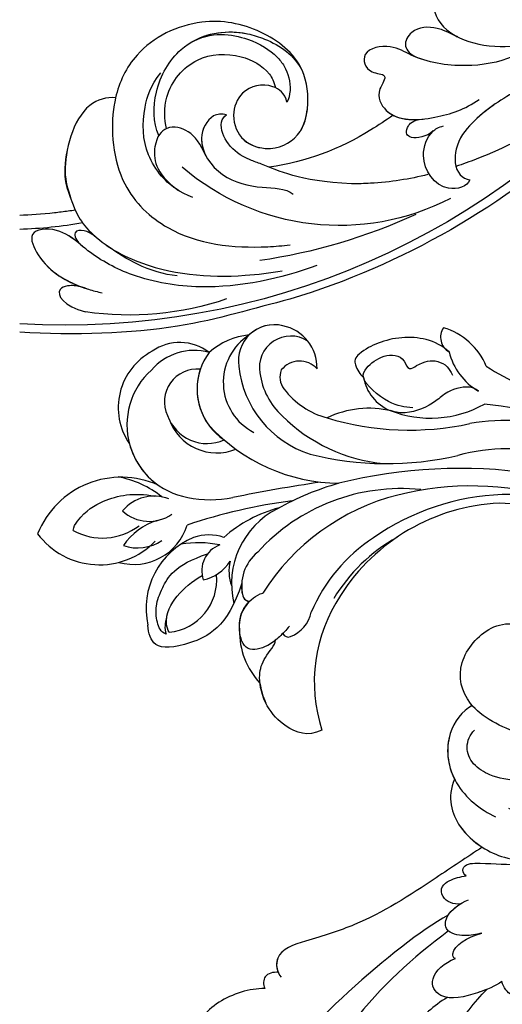
# Model space of a CAD drawing. Units: millimetres. Extents: x 3298 to 5398, y 147 to 1632.
# Drawn here: x 5154 to 5162, y 506 to 524 of the extents above; entities that cross this region are included whole.
import ezdxf

# ---------------------------------------------------------------- set-up
doc = ezdxf.new("R2010")
doc.units = ezdxf.units.MM
for name, color, linetype in [('H-05.木作(粗線)', 3, 'Continuous'), ('H-06.木作(細線)', 8, 'Continuous'), ('H-08.木作(細線)', 8, 'Continuous')]:
    doc.layers.add(name, color=color, linetype=linetype)

# ---------------------------------------------------------------- blocks, each defined once
blk = doc.blocks.new('SE-21050L-d')
at = {"layer": 'H-08.木作(細線)'}
for points, knots in [([(57.717, -6.074), (42.069, 0.337), (9.186, 7.234), (-32.833, -4.113), (-49.904, -27.058), (-54.534, -40.219), (-53.109, -49.613), (-49.067, -52.096), (-44.824, -50.349), (-43.552, -48.007), (-43.56, -46.833), (-43.744, -46.524)], [0, 0, 0, 0, 50.577913, 100.717039, 118.919781, 134.305756, 140.021377, 144.555856, 148.761913, 151.034957, 152.179314, 152.179314, 152.179314, 152.179314]), ([(-30.532, -5.047), (-38.776, -7.835), (-53.311, -17.863), (-59.995, -24.687), (-68.619, -30.649), (-75.088, -33.83), (-78.228, -34.909), (-78.769, -37.174), (-78.097, -38.131), (-77.553, -38.461)], [0, 0, 0, 0, 11.596256, 22.130052, 37.033138, 41.78951, 44.382665, 46.200571, 47.908827, 47.908827, 47.908827, 47.908827]), ([(-68.65, -44.857), (-68.627, -45.093), (-68.206, -45.487), (-67.495, -45.194), (-66.842, -43.34), (-65.88, -38.471), (-60.795, -29.991), (-55.333, -23.337), (-51.683, -20.205)], [0, 0, 0, 0, 0.639569, 1.329162, 2.16662, 6.299629, 16.378912, 31.302692, 31.302692, 31.302692, 31.302692]), ([(-74.338, -44.94), (-77.961, -47.581), (-86.367, -52.698), (-106.066, -56.053), (-122.423, -49.69), (-127.38, -36.06), (-123.626, -27.336), (-117.441, -23.49), (-111.046, -24.557), (-108.513, -29.219), (-109.525, -33.353), (-112.266, -35.398), (-114.757, -34.845), (-115.408, -33.935)], [0, 0, 0, 0, 13.678688, 33.363934, 49.149716, 62.372325, 72.105457, 79.869091, 84.428957, 89.217117, 93.400582, 96.465451, 99.613156, 99.613156, 99.613156, 99.613156]), ([(-48.341, -26.055), (-48.788, -26.834), (-51.74, -32.276), (-54.534, -40.219), (-53.109, -49.613), (-49.067, -52.096), (-44.824, -50.349), (-43.552, -48.007), (-43.56, -46.833), (-43.744, -46.524)], [116.299972, 116.299972, 116.299972, 116.299972, 118.919781, 134.305756, 140.021377, 144.555856, 148.761913, 151.034957, 152.179314, 152.179314, 152.179314, 152.179314]), ([(-59.901, -48.743), (-61.881, -48.927), (-64.585, -47.214), (-66.277, -42.321), (-65.202, -37.957), (-61.752, -35.459), (-59.211, -35.62), (-58.504, -38.385), (-59.998, -39.479), (-60.393, -40.187)], [0, 0, 0, 0, 4.747004, 9.485029, 14.428914, 17.850408, 20.174402, 21.922506, 24.893858, 24.893858, 24.893858, 24.893858]), ([(-59.901, -48.743), (-61.881, -48.927), (-64.585, -47.214), (-66.277, -42.321), (-65.202, -37.957), (-61.752, -35.459), (-59.211, -35.62), (-58.504, -38.385), (-59.998, -39.479), (-60.393, -40.187)], [0, 0, 0, 0, 4.747004, 9.485029, 14.428914, 17.850408, 20.174402, 21.922506, 24.893858, 24.893858, 24.893858, 24.893858]), ([(-77.553, -38.461), (-78.173, -38.968), (-79.483, -40.53), (-81.029, -43.132), (-80.249, -44.786), (-78.773, -45.271), (-77.461, -44.425), (-76.73, -43.505)], [0, 0, 0, 0, 2.603798, 6.064413, 7.170142, 8.293812, 11.268374, 11.268374, 11.268374, 11.268374]), ([(-61.093, -42.837), (-61.151, -42.017), (-60.912, -40.488), (-58.894, -38.511), (-57.627, -40.02), (-58.37, -43.373), (-58.673, -44.99), (-58.114, -47.437), (-56.651, -48.727), (-55.278, -48.568), (-54.717, -48.274)], [0, 0, 0, 0, 2.555984, 4.726394, 6.219855, 8.058003, 11.545144, 13.589123, 15.425529, 17.220328, 17.220328, 17.220328, 17.220328]), ([(-60.393, -40.187), (-59.959, -39.56), (-58.849, -38.564), (-57.627, -40.02), (-58.37, -43.373), (-58.673, -44.99), (-58.114, -47.437), (-56.651, -48.727), (-55.278, -48.568), (-54.717, -48.274)], [2.748185, 2.748185, 2.748185, 2.748185, 4.726394, 6.219855, 8.058003, 11.545144, 13.589123, 15.425529, 17.220328, 17.220328, 17.220328, 17.220328]), ([(-89.887, -41.575), (-89.998, -41.824), (-89.815, -42.4), (-86.972, -42.645), (-83.7, -41.756), (-80.273, -40.449), (-78.728, -39.672)], [0, 0, 0, 0, 0.763944, 1.729197, 6.920239, 12.204374, 12.204374, 12.204374, 12.204374]), ([(-89.887, -41.575), (-89.998, -41.824), (-89.815, -42.4), (-86.972, -42.645), (-83.7, -41.756), (-80.273, -40.449), (-78.728, -39.672)], [0, 0, 0, 0, 0.763944, 1.729197, 6.920239, 12.204374, 12.204374, 12.204374, 12.204374]), ([(-78.728, -39.672), (-78.919, -39.909), (-79.856, -41.157), (-81.029, -43.132), (-80.249, -44.786), (-78.773, -45.271), (-77.461, -44.425), (-76.73, -43.505)], [1.727373, 1.727373, 1.727373, 1.727373, 2.603798, 6.064413, 7.170142, 8.293812, 11.268374, 11.268374, 11.268374, 11.268374]), ([(-76.73, -43.505), (-76.711, -43.75), (-75.74, -44.25), (-74.388, -42.993), (-73.586, -41.747)], [0, 0, 0, 0, 0.732142, 4.042406, 4.042406, 4.042406, 4.042406]), ([(-76.73, -43.505), (-76.711, -43.75), (-75.74, -44.25), (-74.388, -42.993), (-73.586, -41.747)], [0, 0, 0, 0, 0.732142, 4.042406, 4.042406, 4.042406, 4.042406]), ([(-73.586, -41.747), (-73.867, -42.229), (-74.444, -43.219), (-74.574, -45.314), (-72.789, -45.727), (-71.37, -44.67), (-70.854, -43.965)], [0, 0, 0, 0, 1.762933, 3.620655, 5.164321, 7.698074, 7.698074, 7.698074, 7.698074]), ([(-73.586, -41.747), (-73.867, -42.229), (-74.444, -43.219), (-74.574, -45.314), (-73.03, -45.671), (-71.921, -45.033), (-71.44, -44.604)], [0, 0, 0, 0, 1.762933, 3.620655, 5.164321, 6.896364, 6.896364, 6.896364, 6.896364]), ([(-80.617, -43.146), (-81.799, -44.218), (-84.243, -45.556), (-88.626, -47.14), (-92.037, -47.426), (-93.964, -47.351)], [0, 0, 0, 0, 4.373386, 8.456094, 14.240569, 14.240569, 14.240569, 14.240569]), ([(-65.494, -44.182), (-66.885, -45.34), (-70.708, -48.44), (-75.843, -52.733), (-78.91, -57.376), (-81.259, -60.786), (-83.113, -59.925), (-83.495, -59.349)], [25.098122, 25.098122, 25.098122, 25.098122, 30.554378, 39.874081, 44.921176, 48.105763, 50.008577, 50.008577, 50.008577, 50.008577]), ([(-65.494, -44.182), (-66.885, -45.34), (-70.708, -48.44), (-75.843, -52.733), (-78.91, -57.376), (-81.145, -60.621), (-82.761, -60.067), (-83.144, -59.742)], [25.098122, 25.098122, 25.098122, 25.098122, 30.554378, 39.874081, 44.921176, 48.105763, 49.517702, 49.517702, 49.517702, 49.517702]), ([(-65.494, -44.182), (-66.885, -45.34), (-70.708, -48.44), (-75.843, -52.733), (-78.91, -57.376), (-81.145, -60.621), (-82.761, -60.067), (-83.144, -59.742)], [25.098122, 25.098122, 25.098122, 25.098122, 30.554378, 39.874081, 44.921176, 48.105763, 49.517702, 49.517702, 49.517702, 49.517702]), ([(-59.901, -48.743), (-61.881, -48.927), (-64.078, -47.535), (-65.225, -45.15), (-65.494, -44.182)], [0, 0, 0, 0, 4.747004, 7.708283, 7.708283, 7.708283, 7.708283]), ([(-52.488, -49.186), (-53.269, -50.016), (-56.325, -51.047), (-60.753, -48.818), (-62.02, -45.44), (-62.274, -43.803)], [0, 0, 0, 0, 3.458385, 8.403071, 13.531593, 13.531593, 13.531593, 13.531593]), ([(-72.874, -45.425), (-77.213, -49.673), (-88.35, -56.101), (-98.487, -59.469), (-104.345, -60.484), (-107.695, -59.747), (-108.106, -59.025), (-107.557, -57.824), (-107.206, -57.454)], [0, 0, 0, 0, 18.624054, 18.745918, 33.076229, 34.693725, 38.657622, 40.804104, 40.804104, 40.804104, 40.804104]), ([(-71.44, -44.605), (-71.582, -44.891), (-71.711, -45.511), (-71.307, -46.621), (-70.341, -46.958), (-69.322, -46.14), (-68.913, -45.373), (-68.65, -44.857)], [0, 0, 0, 0, 0.961885, 1.774183, 2.810773, 3.720924, 5.500615, 5.500615, 5.500615, 5.500615]), ([(-71.44, -44.605), (-71.582, -44.891), (-71.711, -45.511), (-71.307, -46.621), (-70.341, -46.958), (-69.322, -46.14), (-68.913, -45.373), (-68.65, -44.857)], [0, 0, 0, 0, 0.961885, 1.774183, 2.810773, 3.720924, 5.500615, 5.500615, 5.500615, 5.500615]), ([(-52.488, -49.186), (-52.437, -49.268), (-51.596, -50.543), (-49.067, -52.096), (-44.824, -50.349), (-43.552, -48.007), (-43.56, -46.833), (-43.744, -46.524)], [139.718441, 139.718441, 139.718441, 139.718441, 140.021377, 144.555856, 148.761913, 151.034957, 152.179314, 152.179314, 152.179314, 152.179314]), ([(-52.488, -49.186), (-53.269, -50.016), (-56.17, -50.994), (-58.795, -49.797), (-59.901, -48.743)], [0, 0, 0, 0, 3.458385, 7.976244, 7.976244, 7.976244, 7.976244]), ([(-52.488, -49.186), (-53.269, -50.016), (-56.17, -50.994), (-58.795, -49.797), (-59.901, -48.743)], [0, 0, 0, 0, 3.458385, 7.976244, 7.976244, 7.976244, 7.976244]), ([(-85.039, -60.548), (-85.44, -62), (-87.618, -65.04), (-90.97, -66.291), (-94.463, -65.789), (-94.995, -63.59), (-94.174, -60.164), (-93.119, -58.162), (-92.581, -57.454)], [0, 0, 0, 0, 4.356151, 9.069585, 11.613062, 13.613651, 17.575251, 20.274239, 20.274239, 20.274239, 20.274239]), ([(-85.039, -60.548), (-85.44, -62), (-87.618, -65.04), (-90.97, -66.291), (-94.463, -65.789), (-94.995, -63.59), (-94.174, -60.164), (-93.119, -58.162), (-92.581, -57.454)], [0, 0, 0, 0, 4.356151, 9.069585, 11.613062, 13.613651, 17.575251, 20.274239, 20.274239, 20.274239, 20.274239]), ([(-85.039, -60.548), (-85.44, -62), (-87.618, -65.04), (-90.97, -66.291), (-94.463, -65.789), (-94.995, -63.59), (-94.174, -60.164), (-93.119, -58.162), (-92.581, -57.454)], [0, 0, 0, 0, 4.356151, 9.069585, 11.613062, 13.613651, 17.575251, 20.274239, 20.274239, 20.274239, 20.274239]), ([(-83.144, -59.742), (-83.199, -60.262), (-83.863, -61.13), (-84.673, -60.823), (-85.039, -60.548)], [0, 0, 0, 0, 1.264484, 2.495456, 2.495456, 2.495456, 2.495456]), ([(-83.144, -59.742), (-83.199, -60.262), (-83.863, -61.13), (-84.673, -60.823), (-85.039, -60.548)], [0, 0, 0, 0, 1.264484, 2.495456, 2.495456, 2.495456, 2.495456]), ([(-83.144, -59.742), (-83.199, -60.262), (-83.863, -61.13), (-84.673, -60.823), (-85.039, -60.548)], [0, 0, 0, 0, 1.264484, 2.495456, 2.495456, 2.495456, 2.495456])]:
    blk.add_open_spline(points, degree=3, knots=knots, dxfattribs=at)
blk = doc.blocks.new('SE-21114L-d01')
at = {"layer": 'H-08.木作(細線)'}
for centre, radius, start, end in [((-989.401, 1128.182), 74.501, 39.3959, 93.45108), ((-983.108, 1171.981), 29.704, 71.22059, 98.32796), ((-989.683, 1126.799), 76.675, 21.7914, 73.04274), ((-978.198, 1141.31), 55.589, 65.26113, 81.8219), ((-995.081, 1151.755), 41.536, 79.75833, 88.35033), ((-962.45, 1169.137), 23.752, 62.6424, 130.59112), ((-972.946, 1161.933), 25.489, 57.82481, 81.88887)]:
    blk.add_arc(centre, radius, start, end, dxfattribs=at)
for points, knots in [([(-967.32, 1200.14), (-970.914, 1201.012), (-977.885, 1203.327), (-988.491, 1203.717), (-993.886, 1203.371)], [85.077848, 85.077848, 85.077848, 85.077848, 97.483441, 111.127979, 111.127979, 111.127979, 111.127979]), ([(-987.286, 1199.096), (-988.004, 1198.841), (-988.993, 1198.668), (-990.531, 1199.329), (-989.594, 1200.813), (-987.41, 1201.372)], [0, 0, 0, 0, 1.395496, 2.139888, 4.309286, 4.309286, 4.309286, 4.309286]), ([(-987.514, 1199.019), (-988.141, 1198.819), (-989.046, 1198.691), (-990.531, 1199.329), (-989.594, 1200.813), (-987.41, 1201.372)], [0.149178, 0.149178, 0.149178, 0.149178, 1.395496, 2.139888, 4.309286, 4.309286, 4.309286, 4.309286]), ([(-964.671, 1196.816), (-968.221, 1198.109), (-974.461, 1199.509), (-982.362, 1198.227), (-986.206, 1196.199), (-988.382, 1194.369), (-990.074, 1193.065), (-993.3, 1193.279), (-991.54, 1197.308), (-988.585, 1198.754), (-986.231, 1199.417), (-985.767, 1199.49)], [0, 0, 0, 0, 11.477909, 18.031833, 22.937863, 24.031354, 26.528346, 29.053211, 31.225188, 37.059995, 38.428594, 38.428594, 38.428594, 38.428594]), ([(-987.595, 1195.029), (-987.74, 1194.91), (-988.531, 1194.254), (-990.074, 1193.065), (-993.3, 1193.279), (-991.608, 1197.154), (-989.267, 1198.414), (-987.514, 1199.019)], [23.476127, 23.476127, 23.476127, 23.476127, 24.031354, 26.528346, 29.053211, 31.225188, 36.656896, 36.656896, 36.656896, 36.656896]), ([(-988.429, 1191.396), (-988.134, 1192.016), (-986.814, 1194.06), (-981.135, 1197.576), (-974.011, 1198.141), (-969.275, 1197.542), (-968.074, 1197.329)], [12.531987, 12.531987, 12.531987, 12.531987, 14.692865, 20.255726, 30.630304, 34.229898, 34.229898, 34.229898, 34.229898]), ([(-978.405, 1197.831), (-979.718, 1197.716), (-982.09, 1196.956), (-984.298, 1195.613), (-985.271, 1194.884)], [0, 0, 0, 0, 4.02833, 7.197673, 7.197673, 7.197673, 7.197673]), ([(-986.501, 1193.936), (-986.841, 1193.696), (-987.531, 1193.306), (-988.634, 1193.364), (-988.46, 1194.329), (-987.595, 1195.029)], [8.525049, 8.525049, 8.525049, 8.525049, 9.607595, 10.659356, 11.606322, 11.606322, 11.606322, 11.606322]), ([(-984.46, 1180.355), (-984.531, 1180.682), (-985.02, 1183.284), (-984.539, 1188.834), (-978.511, 1194.517), (-972.183, 1195.215), (-968.036, 1194.877), (-967.312, 1194.791)], [44.891172, 44.891172, 44.891172, 44.891172, 45.451205, 52.966404, 58.94027, 68.852172, 70.956961, 70.956961, 70.956961, 70.956961]), ([(-988.429, 1191.396), (-988.658, 1191.426), (-988.887, 1191.455), (-989.117, 1191.485), (-989.569, 1191.543), (-990.021, 1191.602), (-990.457, 1191.652), (-991.724, 1191.798), (-992.857, 1191.875), (-993.886, 1191.903)], [164.447622, 164.447622, 164.447622, 164.447622, 164.688292, 164.688292, 164.688292, 165.162605, 165.162605, 165.162605, 166.540271, 166.540271, 166.540271, 166.540271]), ([(-984.46, 1180.355), (-985.333, 1180.257), (-988.358, 1181.055), (-989.861, 1187.371), (-989.226, 1189.394), (-988.429, 1191.396)], [0, 0, 0, 0, 2.503936, 8.161523, 11.237794, 11.237794, 11.237794, 11.237794]), ([(-984.46, 1180.355), (-985.333, 1180.257), (-988.358, 1181.055), (-989.861, 1187.371), (-989.148, 1189.325), (-988.864, 1190.263)], [0, 0, 0, 0, 2.503936, 8.161523, 11.237794, 11.237794, 11.237794, 11.237794]), ([(-976.859, 1190.129), (-978.108, 1189.699), (-979.855, 1188.453), (-981.779, 1185.241), (-981.914, 1181.936), (-981.016, 1179.157), (-980.025, 1177.882)], [0, 0, 0, 0, 3.520274, 5.952235, 10.825186, 13.908638, 13.908638, 13.908638, 13.908638]), ([(-973.544, 1182.021), (-974.032, 1181.882), (-975.333, 1182.057), (-976.654, 1184.957), (-974.107, 1188.391), (-970.203, 1189.299), (-967.782, 1189.182), (-966.995, 1189.816)], [0, 0, 0, 0, 1.201089, 3.61144, 7.53917, 11.537831, 14.989427, 14.989427, 14.989427, 14.989427]), ([(-978.288, 1189.452), (-978.917, 1189.063), (-980.112, 1188.024), (-981.779, 1185.241), (-981.914, 1181.936), (-981.016, 1179.157), (-980.025, 1177.882)], [1.446784, 1.446784, 1.446784, 1.446784, 3.520274, 5.952235, 10.825186, 13.908638, 13.908638, 13.908638, 13.908638]), ([(-975.564, 1186.093), (-976.175, 1184.846), (-976.93, 1183.541), (-979.458, 1182.925), (-980.871, 1184.688), (-980.657, 1187.744), (-978.288, 1189.452)], [0, 0, 0, 0, 2.367764, 4.342931, 6.030447, 7.747349, 7.747349, 7.747349, 7.747349]), ([(-975.564, 1186.093), (-976.175, 1184.846), (-976.93, 1183.541), (-979.458, 1182.925), (-980.871, 1184.688), (-980.657, 1187.744), (-978.288, 1189.452)], [0, 0, 0, 0, 2.367764, 4.342931, 6.030447, 7.747349, 7.747349, 7.747349, 7.747349]), ([(-961.267, 1188.789), (-966.574, 1188.533), (-968.841, 1187.268), (-970.878, 1186.594), (-971.24, 1186.443)], [140.52183, 140.52183, 140.52183, 140.52183, 145.110732, 146.152626, 146.152626, 146.152626, 146.152626]), ([(-961.267, 1188.789), (-966.574, 1188.533), (-968.841, 1187.268), (-970.878, 1186.594), (-971.24, 1186.443)], [140.52183, 140.52183, 140.52183, 140.52183, 145.110732, 146.152626, 146.152626, 146.152626, 146.152626]), ([(-953.755, 1187.893), (-955.554, 1188.335), (-958.007, 1188.73), (-960.641, 1188.795), (-961.267, 1188.789)], [133.078907, 133.078907, 133.078907, 133.078907, 138.55046, 140.237144, 140.237144, 140.237144, 140.237144]), ([(-953.755, 1187.893), (-955.554, 1188.335), (-958.007, 1188.73), (-960.641, 1188.795), (-961.267, 1188.789)], [133.078907, 133.078907, 133.078907, 133.078907, 138.55046, 140.237144, 140.237144, 140.237144, 140.237144]), ([(-949.634, 1188.39), (-949.88, 1189.082), (-952.531, 1189.877), (-954.798, 1186.58), (-953.693, 1183.798), (-952.724, 1183.227), (-952.226, 1183.103)], [0, 0, 0, 0, 2.415921, 6.42837, 8.916431, 10.04315, 10.04315, 10.04315, 10.04315]), ([(-949.634, 1188.39), (-949.88, 1189.082), (-952.531, 1189.877), (-954.798, 1186.58), (-953.693, 1183.798), (-952.724, 1183.227), (-952.226, 1183.103)], [0, 0, 0, 0, 2.415921, 6.42837, 8.916431, 10.04315, 10.04315, 10.04315, 10.04315]), ([(-947.278, 1181.056), (-948.042, 1181.592), (-949.523, 1182.797), (-951.207, 1184.907), (-951.143, 1187.723), (-950.013, 1188.349), (-949.634, 1188.39)], [18.494689, 18.494689, 18.494689, 18.494689, 21.280137, 24.252666, 26.58067, 27.534144, 27.534144, 27.534144, 27.534144]), ([(-938.109, 1175.799), (-940.307, 1177.312), (-944.578, 1179.175), (-949.007, 1182.15), (-951.207, 1184.907), (-951.143, 1187.723), (-950.013, 1188.349), (-949.634, 1188.39)], [8.333057, 8.333057, 8.333057, 8.333057, 16.016803, 21.280137, 24.252666, 26.58067, 27.534144, 27.534144, 27.534144, 27.534144]), ([(-931.828, 1175.466), (-934.632, 1178.038), (-940.201, 1182.219), (-946.79, 1185.58), (-950.329, 1186.869), (-951.003, 1187.093)], [107.727615, 107.727615, 107.727615, 107.727615, 118.865359, 128.095555, 130.229386, 130.229386, 130.229386, 130.229386]), ([(-975.564, 1186.093), (-976.175, 1184.846), (-976.93, 1183.541), (-978.763, 1183.094), (-979.432, 1183.362), (-979.442, 1183.366)], [0, 0, 0, 0, 2.367764, 4.342931, 4.373062, 4.373062, 4.373062, 4.373062]), ([(-973.544, 1182.021), (-974.032, 1181.882), (-975.333, 1182.057), (-976.265, 1184.104), (-975.858, 1185.548), (-975.564, 1186.093)], [0, 0, 0, 0, 1.201089, 3.61144, 5.320919, 5.320919, 5.320919, 5.320919]), ([(-973.544, 1182.021), (-974.032, 1181.882), (-975.333, 1182.057), (-976.265, 1184.104), (-975.858, 1185.548), (-975.564, 1186.093)], [0, 0, 0, 0, 1.201089, 3.61144, 5.320919, 5.320919, 5.320919, 5.320919]), ([(-971.24, 1186.443), (-972.228, 1185.994), (-973.368, 1185.223), (-974.363, 1183.092), (-973.807, 1182.177), (-973.544, 1182.021)], [146.185906, 146.185906, 146.185906, 146.185906, 148.552176, 150.604136, 151.464962, 151.464962, 151.464962, 151.464962]), ([(-967.611, 1180.781), (-967.809, 1179.897), (-969.361, 1178.73), (-972.108, 1179.369), (-973.196, 1182.131), (-972.145, 1184.819), (-968.858, 1185.738), (-966.201, 1184.154), (-965.368, 1180.983), (-965.834, 1176.751), (-970.184, 1173.389), (-976.378, 1172.235), (-982.408, 1175.183), (-984.11, 1178.83), (-984.46, 1180.355)], [0, 0, 0, 0, 1.824278, 4.975602, 7.307734, 9.872328, 12.451222, 15.776571, 18.047055, 21.715904, 27.159154, 32.97775, 39.979507, 44.738399, 44.738399, 44.738399, 44.738399]), ([(-967.611, 1180.781), (-967.809, 1179.897), (-969.361, 1178.73), (-972.108, 1179.369), (-973.196, 1182.131), (-972.145, 1184.819), (-968.858, 1185.738), (-966.201, 1184.154), (-965.368, 1180.983), (-965.834, 1176.751), (-970.184, 1173.389), (-976.378, 1172.235), (-982.408, 1175.183), (-984.11, 1178.83), (-984.46, 1180.355)], [0, 0, 0, 0, 1.824278, 4.975602, 7.307734, 9.872328, 12.451222, 15.776571, 18.047055, 21.715904, 27.159154, 32.97775, 39.979507, 44.738399, 44.738399, 44.738399, 44.738399]), ([(-968.753, 1179.352), (-968.831, 1179.316), (-969.957, 1178.869), (-972.108, 1179.369), (-973.196, 1182.131), (-972.171, 1184.752), (-970.293, 1185.335), (-969.423, 1185.325)], [1.586099, 1.586099, 1.586099, 1.586099, 1.824278, 4.975602, 7.307734, 9.872328, 12.263481, 12.263481, 12.263481, 12.263481]), ([(-980.213, 1184.05), (-980.778, 1182.765), (-980.79, 1179.355), (-977.832, 1174.37), (-973.211, 1173.451), (-969.552, 1174.617), (-967.521, 1175.718), (-966.508, 1176.931), (-966.09, 1177.721)], [0, 0, 0, 0, 3.543114, 7.80034, 14.308062, 15.883488, 18.171411, 20.5595, 20.5595, 20.5595, 20.5595]), ([(-953.228, 1183.603), (-953.926, 1184.203), (-955.644, 1184.482), (-956.059, 1183.669), (-955.455, 1182.692), (-954.632, 1182.469)], [0, 0, 0, 0, 1.222011, 2.294245, 2.809053, 2.809053, 2.809053, 2.809053]), ([(-953.228, 1183.603), (-953.926, 1184.203), (-955.644, 1184.482), (-956.059, 1183.669), (-955.455, 1182.692), (-954.632, 1182.469)], [0, 0, 0, 0, 1.222011, 2.294245, 2.809053, 2.809053, 2.809053, 2.809053]), ([(-966.263, 1183.562), (-965.882, 1182.941), (-965.373, 1180.942), (-965.834, 1176.751), (-970.184, 1173.389), (-976.378, 1172.235), (-982.408, 1175.183), (-984.11, 1178.83), (-984.46, 1180.355)], [15.886882, 15.886882, 15.886882, 15.886882, 18.047055, 21.715904, 27.159154, 32.97775, 39.979507, 44.738399, 44.738399, 44.738399, 44.738399]), ([(-979.442, 1183.366), (-979.691, 1182.501), (-979.749, 1179.61), (-976.763, 1176.084), (-972.404, 1175.886), (-969.653, 1177.33), (-968.874, 1178.754), (-968.748, 1179.339)], [0, 0, 0, 0, 3.050735, 7.586539, 11.773355, 14.932399, 16.107147, 16.107147, 16.107147, 16.107147]), ([(-979.442, 1183.366), (-979.691, 1182.501), (-979.749, 1179.61), (-976.763, 1176.084), (-972.404, 1175.886), (-969.653, 1177.33), (-968.874, 1178.754), (-968.748, 1179.339)], [0, 0, 0, 0, 3.050735, 7.586539, 11.773355, 14.932399, 16.107147, 16.107147, 16.107147, 16.107147]), ([(-979.442, 1183.366), (-979.691, 1182.501), (-979.749, 1179.61), (-976.763, 1176.084), (-972.404, 1175.886), (-969.653, 1177.33), (-968.874, 1178.754), (-968.748, 1179.339)], [0, 0, 0, 0, 3.050735, 7.586539, 11.773355, 14.932399, 16.107147, 16.107147, 16.107147, 16.107147]), ([(-945.418, 1176.283), (-946.786, 1176.889), (-950.258, 1177.492), (-954.575, 1176.768), (-957.343, 1175.026), (-960.476, 1175.574), (-959.86, 1177.947), (-957.486, 1178.01), (-959.014, 1179.852), (-957.496, 1182.785), (-952.982, 1182.444), (-950.097, 1181.489), (-948.731, 1180.504)], [0, 0, 0, 0, 4.658474, 9.899175, 12.036775, 14.48504, 16.391184, 17.497541, 18.81239, 21.005314, 25.921692, 30.569855, 30.569855, 30.569855, 30.569855]), ([(-954.433, 1176.537), (-954.766, 1176.423), (-955.762, 1176.021), (-957.343, 1175.026), (-960.476, 1175.574), (-959.86, 1177.947), (-957.486, 1178.01), (-959.014, 1179.852), (-957.692, 1182.407), (-955.568, 1182.579), (-954.222, 1182.432)], [8.871559, 8.871559, 8.871559, 8.871559, 9.899175, 12.036775, 14.48504, 16.391184, 17.497541, 18.81239, 21.005314, 24.834223, 24.834223, 24.834223, 24.834223]), ([(-954.433, 1176.537), (-954.766, 1176.423), (-955.762, 1176.021), (-957.343, 1175.026), (-960.476, 1175.574), (-959.86, 1177.947), (-957.486, 1178.01), (-959.014, 1179.852), (-958.229, 1181.37), (-957.415, 1181.938), (-957.171, 1182.064)], [8.871559, 8.871559, 8.871559, 8.871559, 9.899175, 12.036775, 14.48504, 16.391184, 17.497541, 18.81239, 21.005314, 21.856517, 21.856517, 21.856517, 21.856517]), ([(-977.136, 1174.961), (-975.066, 1173.744), (-971.248, 1174.355), (-968.953, 1175.866), (-967.624, 1177.456), (-967.143, 1179.249), (-967.444, 1180.491), (-967.611, 1180.781)], [0, 0, 0, 0, 3.473318, 6.450028, 7.642908, 9.936578, 11.103268, 11.103268, 11.103268, 11.103268]), ([(-977.136, 1174.961), (-975.479, 1173.925), (-972.852, 1173.565), (-969.552, 1174.617), (-967.521, 1175.718), (-966.508, 1176.931), (-966.09, 1177.721)], [8.817835, 8.817835, 8.817835, 8.817835, 14.308062, 15.883488, 18.171411, 20.5595, 20.5595, 20.5595, 20.5595]), ([(-950.82, 1174.373), (-952.197, 1173.702), (-953.392, 1173.33), (-955.166, 1173.368), (-956.279, 1175.132), (-955.575, 1176.122), (-954.433, 1176.537)], [0, 0, 0, 0, 0.904788, 3.330033, 4.649685, 5.686267, 5.686267, 5.686267, 5.686267]), ([(-950.82, 1174.373), (-952.197, 1173.702), (-953.392, 1173.33), (-955.166, 1173.368), (-956.279, 1175.132), (-955.575, 1176.122), (-954.433, 1176.537)], [0, 0, 0, 0, 0.904788, 3.330033, 4.649685, 5.686267, 5.686267, 5.686267, 5.686267]), ([(-950.82, 1174.373), (-952.197, 1173.702), (-953.392, 1173.33), (-955.166, 1173.368), (-956.279, 1175.132), (-955.575, 1176.122), (-954.433, 1176.537)], [0, 0, 0, 0, 0.904788, 3.330033, 4.649685, 5.686267, 5.686267, 5.686267, 5.686267]), ([(-949.828, 1171.114), (-950.125, 1170.911), (-950.778, 1170.393), (-952.175, 1169.012), (-953.737, 1171.128), (-952.194, 1174.067), (-946.545, 1175.971), (-942.205, 1174.731), (-939.238, 1173.289), (-938.508, 1172.836)], [22.446911, 22.446911, 22.446911, 22.446911, 23.489024, 24.705282, 26.759204, 30.129039, 33.69652, 41.64243, 43.451903, 43.451903, 43.451903, 43.451903]), ([(-949.828, 1171.114), (-950.125, 1170.911), (-950.778, 1170.393), (-952.175, 1169.012), (-953.737, 1171.128), (-952.615, 1173.266), (-951.242, 1174.155), (-950.876, 1174.345)], [22.446911, 22.446911, 22.446911, 22.446911, 23.489024, 24.705282, 26.759204, 30.129039, 31.245828, 31.245828, 31.245828, 31.245828]), ([(-949.828, 1171.114), (-950.125, 1170.911), (-950.778, 1170.393), (-952.175, 1169.012), (-953.737, 1171.128), (-952.615, 1173.266), (-951.242, 1174.155), (-950.876, 1174.345)], [22.446911, 22.446911, 22.446911, 22.446911, 23.489024, 24.705282, 26.759204, 30.129039, 31.245828, 31.245828, 31.245828, 31.245828])]:
    blk.add_open_spline(points, degree=3, knots=knots, dxfattribs=at)
blk.add_open_spline([(-957.171, 1182.064), (-957.896, 1182.562), (-958.63, 1183.043), (-959.373, 1183.507)], degree=3, dxfattribs=at)
blk.add_open_spline([(-957.171, 1182.064), (-957.896, 1182.562), (-958.63, 1183.043), (-959.373, 1183.507)], degree=3, dxfattribs=at)
blk.add_open_spline([(-957.171, 1182.064), (-957.896, 1182.562), (-958.63, 1183.043), (-959.373, 1183.507)], degree=3, dxfattribs=at)
blk = doc.blocks.new('SE-21128L-d')
at = {"layer": 'H-08.木作(細線)'}
for centre, radius, start, end in [((24.502, 4.917), 49.399, 190.60977, 234.05392), ((17.404, -11.752), 41.428, 194.74022, 231.21402), ((6.836, -15.368), 23.554, 206.49689, 272.16374), ((7.434, -21.858), 15.307, 293.45964, 345.17741), ((18.388, -29.962), 7.118, 335.18431, 351.63216), ((12.616, -13.736), 28.897, 220.08309, 251.49458), ((17.486, -34.283), 7.482, 326.20612, 10.26158), ((23.399, 1.107), 48.94, 228.89767, 251.28329), ((5.311, -18.1), 19.605, 239.98162, 294.77857), ((19.204, -38.426), 3.327, 78.84735, 135.13524), ((19.733, -35.738), 0.588, 350.33148, 78.7475), ((2.092, -23.188), 18.906, 222.71437, 252.42787), ((6.781, -20.664), 17.065, 266.63212, 296.00055), ((7.634, -22.484), 16.422, 270.31924, 304.12016), ((20.676, -36.957), 3.373, 281.1606, 333.84511), ((13.141, -25.513), 19.017, 231.34969, 285.03321), ((10.51, -20.094), 22.199, 251.44099, 294.81023), ((21.05, -40.813), 0.614, 336.26209, 62.93155), ((21.05, -40.813), 0.614, 352.11371, 62.93155), ((-28.277, -54.711), 19.165, 23.51247, 46.4637), ((2.946, -21.688), 23.419, 234.74182, 246.72291), ((-14.193, -70.552), 31.188, 43.23493, 70.17621), ((14.977, -38.241), 8.221, 264.03052, 340.9755), ((17.645, -39.71), 4.191, 275.8688, 341.2004), ((18.792, -40.29), 2.929, 319.82184, 348.01943), ((27.281, -46.597), 5.188, 62.80742, 152.74774), ((18.004, -41.638), 4.095, 313.51222, 347.75108), ((-16.184, -69.51), 28.101, 40.44976, 69.42656), ((-9.201, -54.844), 10.819, 35.73848, 86.534), ((-7.227, -57.367), 16.406, 12.48861, 51.75543), ((22.556, -48.281), 4.061, 68.70585, 115.26164), ((23.954, -41.107), 7.525, 259.52512, 339.94132), ((-14.176, -48.229), 6.112, 340.8701, 27.24228), ((-2.029, -59.954), 17.633, 9.90149, 56.53135), ((15.77, -19.184), 27.283, 252.78369, 266.53802), ((21.423, -43.884), 2.679, 256.9426, 346.78914), ((75.602, 99.973), 160.675, 245.56849, 248.69111), ((35.153, 0.852), 52.29, 244.30766, 255.94117), ((18.057, -33.712), 13.346, 252.01567, 278.69678), ((-4.352, -48.267), 6.464, 169.27974, 221.12583), ((23.651, -44.067), 4.565, 218.42296, 256.50592), ((27.986, -39.27), 10.178, 225.21938, 246.89352), ((6.348, -41.876), 9.473, 223.75496, 263.04095), ((-3.959, -51.01), 4.324, 336.99047, 35.07634), ((0.659, -55.641), 10.178, 333.1865, 39.34943), ((25.982, -54.069), 5.485, 41.51383, 130.07517), ((-9.858, -51), 1.647, 292.76117, 27.79666), ((13.121, -60.112), 11.17, 45.59091, 68.50948), ((25.513, -54.078), 4.125, 37.04887, 92.27771), ((27.688, -57.646), 7.601, 3.93553, 103.22088), ((-0.706, -56.594), 7.946, 4.55898, 41.98761), ((16.014, -57.436), 7.237, 279.17671, 47.12917), ((23.291, -55.452), 3.87, 14.33475, 92.18026), ((26.394, -45.912), 6.171, 253.9039, 293.00503), ((25.845, -50.634), 4.041, 215.9954, 287.20898), ((26.936, -58.286), 5.917, 28.21988, 94.55725), ((7.226, -56.741), 5.533, 269.88197, 29.87807), ((2.05, -55.583), 6.967, 334.72863, 14.66241), ((13.452, -58.454), 4.999, 347.04232, 79.09303), ((32.21, -50.465), 9.67, 198.58094, 226.88137), ((9.308, -57.312), 6.052, 308.60645, 23.11285), ((14.24, -59.009), 4.122, 346.64437, 81.15252), ((30.157, -49.857), 8.886, 213.26528, 305.13788), ((16.014, -57.436), 7.237, 342.01579, 21.94354), ((6.889, -58.232), 4.208, 145.81472, 225.76702), ((5.687, -55.484), 2.312, 189.55304, 288.59277), ((5.339, -56.134), 1.884, 305.17286, 5.22899), ((9.368, -57.347), 5.988, 290.34271, 4.06887), ((5.505, -57.387), 3.077, 204.35838, 337.653), ((16.647, -59.858), 6.254, 265.00472, 1.72063), ((6.511, -58.816), 3.529, 223.54408, 336.33163), ((15.081, -59.544), 3.197, 231.35831, 352.50671), ((6.511, -58.816), 3.529, 223.54412, 281.50996), ((10.397, -56.052), 6.988, 242.91189, 278.6636), ((15.903, -61.36), 4.733, 199.76637, 272.41151), ((15.594, -59.235), 5.573, 221.95309, 286.41262)]:
    blk.add_arc(centre, radius, start, end, dxfattribs=at)
for points, knots in [([(22.232, -25.774), (23.783, -25.958), (25.114, -27.716), (25.524, -29.882), (25.441, -30.896), (25.43, -30.998)], [0, 0, 0, 0, 3.58438, 6.488994, 6.815732, 6.815732, 6.815732, 6.815732]), ([(25.43, -30.998), (25.205, -32.264), (24.633, -33.617), (23.24, -34.864), (21.556, -35.27), (21.291, -35.673)], [7.314616, 7.314616, 7.314616, 7.314616, 9.914147, 11.95222, 13.967538, 13.967538, 13.967538, 13.967538]), ([(19.384, -36.086), (19.869, -35.937), (20.718, -35.72), (22.459, -35.542), (24.489, -36.24), (23.821, -38.661), (22.247, -40.264), (20.462, -40.42), (19.825, -40.244)], [0, 0, 0, 0, 1.40565, 2.737475, 4.796392, 6.990312, 9.501873, 11.513346, 11.513346, 11.513346, 11.513346]), ([(21.031, -42.18), (24.528, -39.227), (29.186, -39.934), (31.882, -41.378), (31.417, -43.006), (31.022, -43.688)], [3.96508, 3.96508, 3.96508, 3.96508, 6.933261, 10.018436, 12.479004, 12.479004, 12.479004, 12.479004]), ([(30.002, -41.991), (30.335, -42.435), (30.136, -43.586), (29.314, -44.991), (27.85, -46.064), (25.582, -47.278), (22.31, -46.412)], [0, 0, 0, 0, 1.579199, 3.433519, 5.602486, 8.558933, 8.558933, 8.558933, 8.558933]), ([(29.652, -41.982), (29.644, -42.266), (29.19, -43.607), (27.099, -44.713), (25.099, -44.971), (23.892, -44.923)], [0, 0, 0, 0, 0.989292, 4.557485, 8.073355, 8.073355, 8.073355, 8.073355]), ([(-8.742, -45.432), (-8.665, -45.662), (-8.21, -46.483), (-6.341, -47.141), (-4.167, -46.739), (-2.037, -47.089), (-0.795, -48.034), (-0.42, -48.525)], [0, 0, 0, 0, 0.717464, 3.113372, 4.621134, 7.980319, 9.348619, 9.348619, 9.348619, 9.348619]), ([(-2.419, -47.555), (-1.801, -48.016), (-0.582, -49.095), (0.518, -52.637), (-0.74, -53.41), (-2.824, -53.62), (-4.479, -52.414), (-3.978, -50.821), (-5.715, -50.862), (-6.785, -50.433), (-7.528, -49.22), (-7.48, -48.525), (-7.438, -48.146)], [0, 0, 0, 0, 3.57539, 7.919977, 9.81026, 12.428103, 14.998323, 16.170485, 17.07721, 19.984793, 21.449257, 22.571723, 22.571723, 22.571723, 22.571723]), ([(-8.402, -50.232), (-8.194, -51.067), (-6.873, -53.288), (-3.795, -54.747), (-1.417, -54.959), (-0.203, -54.723), (0.168, -53.879), (0.179, -53.108), (0.031, -52.675)], [0, 0, 0, 0, 3.187505, 9.331637, 12.189151, 13.052074, 13.748347, 15.511278, 15.511278, 15.511278, 15.511278]), ([(32.15, -55.488), (31.954, -55.791), (30.249, -56.486), (27.696, -56.457), (25.088, -55.421), (23.614, -54.003)], [0, 0, 0, 0, 0.850695, 4.28384, 9.328482, 9.328482, 9.328482, 9.328482])]:
    blk.add_open_spline(points, degree=3, knots=knots, dxfattribs=at)
blk.add_open_spline([(29.108, -43.281), (29.435, -43.083), (29.861, -42.536), (30.002, -41.991)], degree=3, dxfattribs=at)
blk = doc.blocks.new('立揚展板用1127-157-13')
at = {"xscale": -1, "rotation": 252.9694322951738}
blk.add_blockref('SE-21050L-d', (24433.805, 3063.84), dxfattribs=at)
at = {"rotation": 212.788770342015}
blk.add_blockref('SE-21128L-d', (24389.262, 3016.024), dxfattribs=at)
at = {"layer": 'H-05.木作(粗線)', "color": 3, "xscale": -1, "rotation": 180}
blk.add_blockref('SE-21114L-d01', (25320.799, 4268.108), dxfattribs=at)

msp = doc.modelspace()

# ---------------------------------------------------------------- block references
at = {"layer": 'H-06.木作(細線)', "color": 7, "xscale": 0.18, "yscale": 0.18, "zscale": 0.18}
msp.add_blockref('立揚展板用1127-157-13', (774.714, -33.446), dxfattribs=at)

doc.saveas('drawing.dxf')
